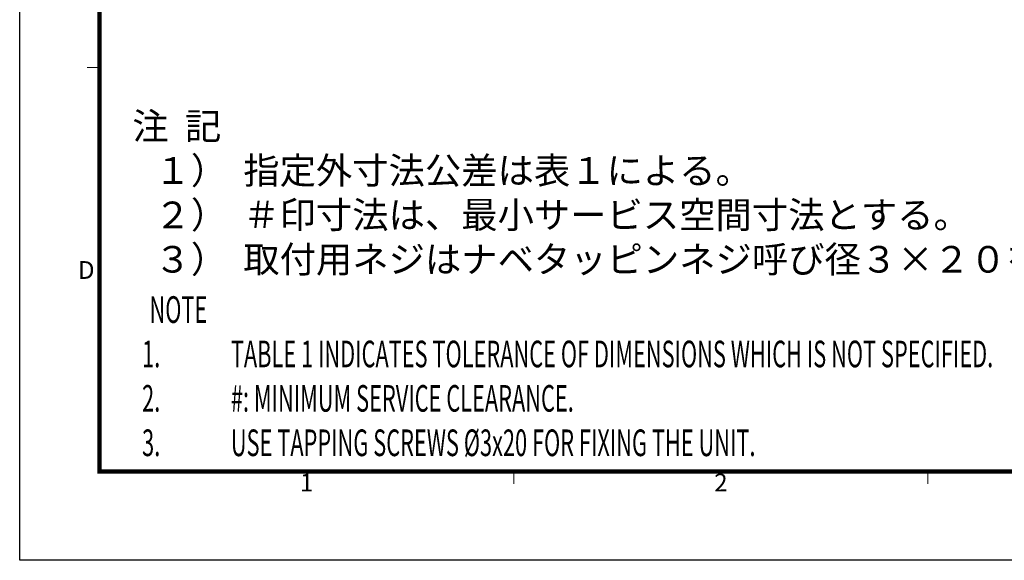
# Model space of a CAD drawing. Units: millimetres. Extents: x -891 to 0, y 0 to 630.
# Drawn here: x -891 to -558, y 0 to 183 of the extents above; entities that cross this region are included whole.
import ezdxf
from ezdxf.enums import TextEntityAlignment as Align

# ---------------------------------------------------------------- set-up
doc = ezdxf.new("R2010")
doc.units = ezdxf.units.MM
doc.header["$LTSCALE"] = 3
doc.layers.get('0').update_dxf_attribs({"lineweight": 25})
doc.layers.add('97', color=7, linetype='Continuous', lineweight=25)
doc.layers.add('98', color=6, linetype='Continuous', lineweight=20)
doc.layers.add('99', color=2, linetype='Continuous', lineweight=25, plot=False)
doc.styles.get("Standard").update_dxf_attribs({"font": 'simplex.shx', "bigfont": 'extfont.shx'})

# ---------------------------------------------------------------- blocks, each defined once
blk = doc.blocks.new('WAKU2-GAI_A4')
at = {"layer": '98', "color": 6, "linetype": 'Continuous'}
for p, q in [((-288, 55.5), (-289.4, 55.5)), ((-241.33, 10), (-241.33, 8.6)), ((-194.67, 10), (-194.67, 8.6))]:
    blk.add_line(p, q, dxfattribs=at)
at = {"layer": '98', "color": 6, "linetype": 'Continuous', "const_width": 0.5}
blk.add_lwpolyline([(-8, 192), (-288, 192), (-288, 10), (-8, 10), (-8, 199), (-28.7, 199), (-28.7, 192)], dxfattribs=at)
at = {"layer": '99'}
blk.add_lwpolyline([(0, 0), (-297, 0), (-297, 210), (0, 210)], close=True, dxfattribs=at)
at = {"layer": '98'}
for s, p in [('D', (-289.5, 32.43)), ('1', (-264.67, 8.5)), ('2', (-218, 8.5))]:
    blk.add_text(s, height=2, dxfattribs=at).set_placement(p, align=Align.MIDDLE)
at = {"layer": '99', "flags": 2}
for tag, height, p in [('用紙サイズ', 4, (-18.56, 195.59)), ('MDT2008(08/06/05)', 2, (-117.46, 3.44))]:
    blk.add_attdef(tag, text='', height=height, dxfattribs=at).set_placement(p, align=Align.MIDDLE_CENTER)

msp = doc.modelspace()

# ---------------------------------------------------------------- block references
at = {"lineweight": 0, "xscale": 3, "yscale": 3, "zscale": 3}
msp.add_blockref('WAKU2-GAI_A4', (0, 0), dxfattribs=at)

# ---------------------------------------------------------------- texts
at = {"layer": '97'}
for s, p in [('注  記', (-852.92724, 142.1767)), ('１）', (-845.42724, 127.1767)), ('指定外寸法公差は表１による。', (-815.42724, 127.1767)), ('２）', (-845.42724, 112.1767)), ('＃印寸法は、最小サービス空間寸法とする。', (-815.42724, 112.1767)), ('３）', (-845.42724, 97.1767)), ('取付用ネジはナベタッピンネジ呼び径３×２０を使用のこと。', (-815.42724, 97.1767))]:
    msp.add_text(s, height=9, dxfattribs=at).set_placement(p)
at = {"layer": '97', "width": 0.6}
for s, p in [('NOTE', (-847.13026, 80.2)), ('1.', (-849.63026, 65.2)), ('TABLE 1 INDICATES TOLERANCE OF DIMENSIONS WHICH IS NOT SPECIFIED.', (-819.63026, 65.2)), ('2.', (-849.63026, 50.2)), ('#: MINIMUM SERVICE CLEARANCE.', (-819.63026, 50.2)), ('3.', (-849.63026, 35.2)), ('USE TAPPING SCREWS %%C3x20 FOR FIXING THE UNIT.', (-819.63026, 35.2))]:
    msp.add_text(s, height=9, dxfattribs=at).set_placement(p)

doc.saveas('drawing.dxf')
